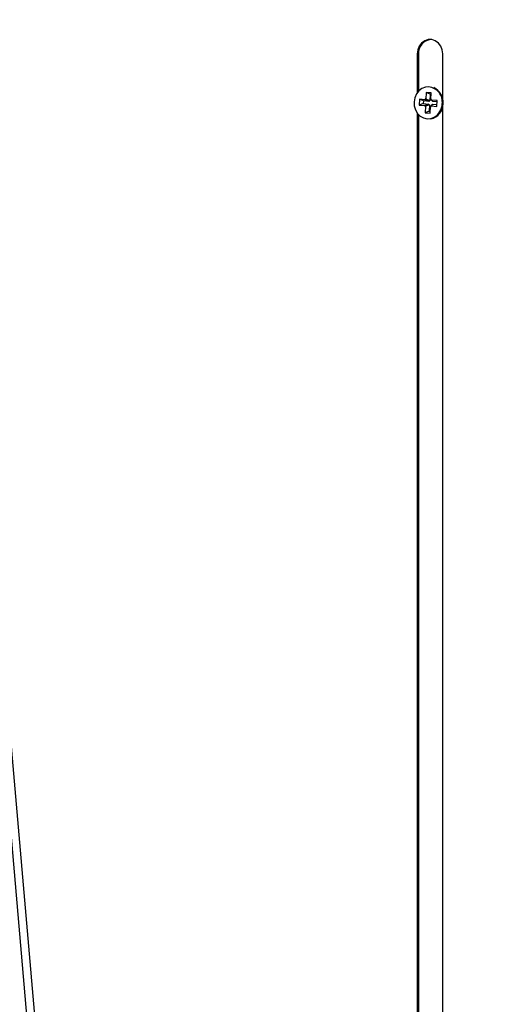
# Model space of a CAD drawing. Units: millimetres. Extents: x -2513.2 to -2498.8, y 1861.5 to 1878.8.
# Drawn here: x -2508.9 to -2508.7, y 1868.4 to 1868.8 of the extents above; entities that cross this region are included whole.
import ezdxf

# ---------------------------------------------------------------- set-up
doc = ezdxf.new("R2010")
doc.units = ezdxf.units.MM
doc.layers.add('DIASTASEIS', color=253, linetype='Continuous', lineweight=5)
doc.styles.get("Standard").update_dxf_attribs({"font": 'ARIALN.TTF'})
doc.dimstyles.get("Standard").update_dxf_attribs({"dimtxt": 0.18, "dimasz": 0.15, "dimexe": 0.18, "dimexo": 0.0625, "dimgap": 0.09, "dimtad": 0, "dimtih": 1, "dimtoh": 1, "dimzin": 0, "dimdsep": 46, "dimtxsty": 'Standard', "dimblk": 'OBLIQUE', "dimcen": 0.09, "dimadec": 0, "dimazin": 0, "dimtfac": 1, "dimtofl": 0, "dimtmove": 0, "dimatfit": 3, "dimfxl": 1, "dimtolj": 1, "dimtzin": 0, "dimarcsym": 0})

# ---------------------------------------------------------------- blocks, each defined once
blk = doc.blocks.new('_Oblique')
at = {"color": 0, "linetype": 'ByBlock', "lineweight": -2, "transparency": 16777216}
blk.add_line((-0.5, -0.5), (0.5, 0.5), dxfattribs=at)
blk = doc.blocks.new('*D48')
at = {"layer": 'Defpoints', "color": 0}
for p in [(-2505.241840578738, 1869.107486261354), (-2513.133500747374, 1868.012597760123), (-2505.241840578738, 1861.72026953987)]:
    blk.add_point(p, dxfattribs=at)
at = {"layer": 'DIASTASEIS', "color": 0, "lineweight": -2}
for p, q in [((-2505.241840578738, 1869.044986261354), (-2505.241840578738, 1861.54026953987)), ((-2513.133500747374, 1867.950097760123), (-2513.133500747374, 1861.54026953987)), ((-2513.133500747374, 1861.72026953987), (-2509.468536965921, 1861.72026953987)), ((-2505.241840578738, 1861.72026953987), (-2508.906804360191, 1861.72026953987))]:
    blk.add_line(p, q, dxfattribs=at)
at = {"layer": 'DIASTASEIS', "color": 0, "linetype": 'ByBlock', "lineweight": -2, "xscale": 0.15, "yscale": 0.15, "zscale": 0.15, "rotation": 180}
blk.add_blockref('_Oblique', (-2513.133500747374, 1861.72026953987), dxfattribs=at)
at = {"layer": 'DIASTASEIS', "color": 0, "linetype": 'ByBlock', "lineweight": -2, "xscale": 0.15, "yscale": 0.15, "zscale": 0.15}
blk.add_blockref('_Oblique', (-2505.241840578738, 1861.72026953987), dxfattribs=at)
at = {"layer": 'DIASTASEIS', "color": 0, "insert": (-2509.187670663056, 1861.72026953987), "char_height": 0.18, "attachment_point": 5}
blk.add_mtext('\\A1;\\A1;7.80', dxfattribs=at)
blk = doc.blocks.new('K')
at = {"color": 7, "linetype": 'Continuous', "lineweight": 25}
for p, q in [((16579.18565960171, 16606.7813437519), (16579.28537298153, 16605.63240136228)), ((16579.18830371425, 16606.78177606238), (16579.28801709407, 16605.63283367276)), ((16579.37068622688, 16606.54010007589), (16579.37068622688, 16606.52664534772)), ((16579.37115365952, 16606.54010007589), (16579.37068622688, 16606.54010007589)), ((16579.37115365952, 16606.54010007589), (16579.37115365952, 16606.52723335196)), ((16579.37952651383, 16606.52432541399), (16579.37952651383, 16606.54010007589)), ((16579.37144007542, 16606.52438808919), (16579.37132632914, 16606.52239223235)), ((16579.37342501948, 16606.5242433376), (16579.37144007542, 16606.52438808919)), ((16579.3728172306, 16606.52381882445), (16579.37144007542, 16606.52438808919)), ((16579.3728172306, 16606.52381882445), (16579.37276444077, 16606.52289254407)), ((16579.37480217466, 16606.52367407286), (16579.3728172306, 16606.52381882445)), ((16579.37343923776, 16606.5244928197), (16579.37342501948, 16606.5242433376)), ((16579.37480217466, 16606.52367407286), (16579.37342501948, 16606.5242433376)), ((16579.3736597871, 16606.52447673619), (16579.37343923776, 16606.5244928197)), ((16579.37481639294, 16606.52392355496), (16579.37343923776, 16606.5244928197)), ((16579.37378775166, 16606.52672207513), (16579.3736597871, 16606.52447673619)), ((16579.37503694229, 16606.52390747145), (16579.3736597871, 16606.52447673619)), ((16579.37555214638, 16606.52659340705), (16579.37378775166, 16606.52672207513)), ((16579.37516490685, 16606.5261528104), (16579.37378775166, 16606.52672207513)), ((16579.37481639294, 16606.52392355496), (16579.37480217466, 16606.52367407286)), ((16579.37503694229, 16606.52390747145), (16579.37481639294, 16606.52392355496)), ((16579.37516490685, 16606.5261528104), (16579.37503694229, 16606.52390747145)), ((16579.37552553744, 16606.52612651149), (16579.37516490685, 16606.5261528104)), ((16579.37542418182, 16606.52434806811), (16579.37555214638, 16606.52659340705)), ((16579.37564473116, 16606.5243319846), (16579.37542418182, 16606.52434806811)), ((16579.37563192403, 16606.52410726341), (16579.37542418182, 16606.52434806811)), ((16579.37563051287, 16606.52408250249), (16579.37564473116, 16606.5243319846)), ((16579.37761545693, 16606.5239377509), (16579.37563051287, 16606.52408250249)), ((16579.37606213178, 16606.52358219077), (16579.37563051287, 16606.52408250249)), ((16579.37758884799, 16606.52347085534), (16579.37606213178, 16606.52358219077)), ((16579.37750171065, 16606.52194189406), (16579.37761545693, 16606.5239377509)), ((16579.37276444077, 16606.52289254407), (16579.37132632914, 16606.52239223235)), ((16579.37132632914, 16606.52239223235), (16579.3733112732, 16606.52224748076)), ((16579.37276444077, 16606.52289254407), (16579.37474938483, 16606.52274779247)), ((16579.37473516654, 16606.52249831037), (16579.37329705491, 16606.52199799865)), ((16579.3733112732, 16606.52224748076), (16579.37329705491, 16606.52199799865)), ((16579.37329705491, 16606.52199799865), (16579.37351760425, 16606.52198191514)), ((16579.37474938483, 16606.52274779247), (16579.3733112732, 16606.52224748076)), ((16579.37351760425, 16606.52198191514), (16579.37338963969, 16606.5197365762)), ((16579.37482775132, 16606.52023688791), (16579.37338963969, 16606.5197365762)), ((16579.37495571588, 16606.52248222686), (16579.37351760425, 16606.52198191514)), ((16579.37474938483, 16606.52274779247), (16579.37473516654, 16606.52249831037)), ((16579.37473516654, 16606.52249831037), (16579.37495571588, 16606.52248222686)), ((16579.37495571588, 16606.52248222686), (16579.37482775132, 16606.52023688791)), ((16579.37482775132, 16606.52023688791), (16579.37518838192, 16606.52021058901)), ((16579.37515403441, 16606.51960790811), (16579.37528199897, 16606.52185324706)), ((16579.37577457432, 16606.5224225118), (16579.37528199897, 16606.52185324706)), ((16579.37528199897, 16606.52185324706), (16579.37550254831, 16606.52183716355)), ((16579.37550254831, 16606.52183716355), (16579.37551676659, 16606.52208664565)), ((16579.37600934194, 16606.52265591039), (16579.37551676659, 16606.52208664565)), ((16579.37551676659, 16606.52208664565), (16579.37750171065, 16606.52194189406)), ((16579.37577457432, 16606.5224225118), (16579.37580543846, 16606.52242026103)), ((16579.37600934194, 16606.52265591039), (16579.37753605816, 16606.52254457496)), ((16579.37952651383, 16606.06432541399), (16579.37952651383, 16606.52200456925)), ((16579.37068622688, 16606.51968463553), (16579.37068622688, 16606.06664534772)), ((16579.37115365952, 16606.51909663128), (16579.37115365952, 16606.06723335197)), ((16579.37338963969, 16606.5197365762), (16579.37515403441, 16606.51960790811))]:
    blk.add_line(p, q, dxfattribs=at)
at = {"color": 7, "linetype": 'Continuous', "lineweight": 25, "flags": 128}
for points in [[(16579.37952651383, 16606.54010007589), (16579.37934746696, 16606.54150873868), (16579.37882483167, 16606.54280327998), (16579.37800094876, 16606.54387882377), (16579.37694256432, 16606.54464823587), (16579.37573542236, 16606.5450491831), (16579.37447731835, 16606.5450491831), (16579.3732701764, 16606.54464823587), (16579.37221179196, 16606.54387882377), (16579.37138790905, 16606.54280327998), (16579.37086527376, 16606.54150873868), (16579.37068622688, 16606.54010007589)], [(16579.3747064854, 16606.52867570873), (16579.37351424972, 16606.52857498204), (16579.37230902201, 16606.5281105625), (16579.37125112224, 16606.52730911047), (16579.37041264452, 16606.5262252436), (16579.36985072974, 16606.5249328256), (16579.36960367145, 16606.52351993265), (16579.36968830627, 16606.52208285105), (16579.37009886647, 16606.52071951554), (16579.37080737306, 16606.51952283519), (16579.37176554248, 16606.51857436178), (16579.37290807707, 16606.5179387322), (16579.37415711498, 16606.51765926357), (16579.37542753635, 16606.51775500121), (16579.37651269737, 16606.51815455228)]]:
    blk.add_lwpolyline(points, dxfattribs=at)
at = {"color": 7, "linetype": 'Continuous', "lineweight": 25}
for centre, radius, start, end in [((16579.37588107092, 16606.5403879136), 0.004736166069773202, 96.55887347679986, 183.4842644442884), ((16579.37399505923, 16606.52334115361), 0.005653277182619552, 354.5167120835786, 64.91104117207564), ((16579.37421636592, 16606.5228466187), 0.005406294602137023, 283.1694219997007, 359.5160237838548)]:
    blk.add_arc(centre, radius, start, end, dxfattribs=at)
at = {"color": 8, "linetype": 'Continuous', "lineweight": 25}
for centre, radius, start, end in [((16579.37417934235, 16606.52349802914), 0.005204444807006539, 352.4038044291948, 84.1867086518779), ((16579.37383252884, 16606.52296626447), 0.005507801516614694, 299.1182144098684, 358.3747424981561)]:
    blk.add_arc(centre, radius, start, end, dxfattribs=at)
blk = doc.blocks.new('KATOPSI S034')
blk.add_blockref('K', (-16583.05019034644, -16589.54374278368))

msp = doc.modelspace()

# ---------------------------------------------------------------- block references
msp.add_blockref('KATOPSI S034', (-2505.035651955978, 1851.775597856737))

# ---------------------------------------------------------------- dimensions: what is measured, and where the dimension line sits
at = {"layer": 'DIASTASEIS'}
dim = msp.add_linear_dim(base=(-2505.241840578738, 1861.72026953987), p1=(-2513.133500747374, 1868.012597760123), p2=(-2505.241840578738, 1869.107486261354), text='\\A1;7.80', dimstyle='Standard', dxfattribs=at)
dim.commit()
dim.dimension.update_dxf_attribs({"geometry": '*D48', "text_midpoint": (-2509.187670663056, 1861.72026953987)})

doc.saveas('drawing.dxf')
